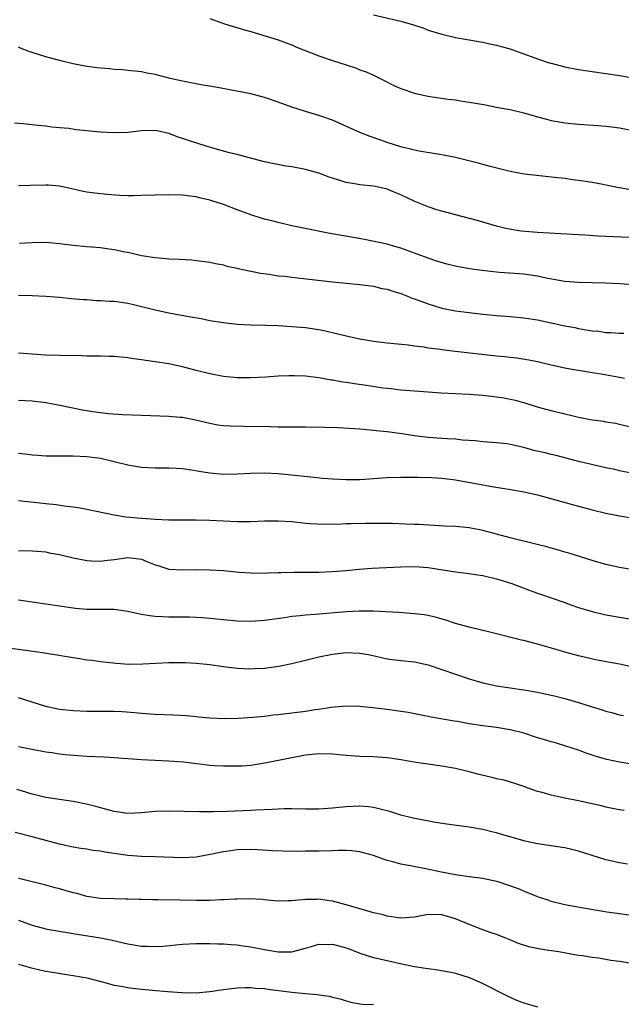
# Model space of a CAD drawing. Units: inches. Extents: x 2538000 to 2541000, y 1536759 to 1539000.
# Drawn here: x 2538577 to 2538665, y 1537103 to 1537248 of the extents above; entities that cross this region are included whole.
import ezdxf

# ---------------------------------------------------------------- set-up
doc = ezdxf.new("R2010")
doc.units = ezdxf.units.IN
doc.header["$MEASUREMENT"] = 0
doc.layers.add('LD25381536_2ft', color=112, linetype='Continuous')

msp = doc.modelspace()

# ---------------------------------------------------------------- linework, layer by layer
at = {"layer": 'LD25381536_2ft'}
for points, elevation in [([(2538605, 1537247.75), (2538607.15, 1537247), (2538610.1, 1537246.1), (2538611, 1537245.86), (2538615, 1537244.63), (2538616.18, 1537244.18), (2538617, 1537243.89), (2538617.61, 1537243.61), (2538621, 1537242.29), (2538623, 1537241.62), (2538624.97, 1537241), (2538626.48, 1537240.48), (2538627, 1537240.27), (2538627.93, 1537239.93), (2538629, 1537239.45), (2538630.65, 1537238.65), (2538631.97, 1537237.97), (2538633, 1537237.5), (2538635, 1537236.82), (2538636.48, 1537236.48), (2538637, 1537236.38), (2538638.19, 1537236.19), (2538639.94, 1537235.94), (2538641, 1537235.83), (2538641.71, 1537235.71), (2538643, 1537235.53), (2538645.16, 1537235.16), (2538647.26, 1537234.74), (2538649, 1537234.42), (2538651, 1537233.93), (2538652.5, 1537233.5), (2538653, 1537233.35), (2538654.34, 1537233), (2538655, 1537232.84), (2538657, 1537232.5), (2538659, 1537232.29), (2538661.89, 1537232.11), (2538663, 1537232.01), (2538663.88, 1537231.88), (2538665, 1537231.74), (2538667, 1537231.34)], 9234), ([(2538629, 1537248.32), (2538633, 1537247.4), (2538634.85, 1537246.85), (2538636.34, 1537246.34), (2538637, 1537246.08), (2538639, 1537245.47), (2538641, 1537244.99), (2538644.39, 1537244.39), (2538645, 1537244.3), (2538646.04, 1537244.04), (2538647, 1537243.88), (2538647.66, 1537243.66), (2538649, 1537243.32), (2538649.22, 1537243.22), (2538651, 1537242.61), (2538653, 1537241.87), (2538654.71, 1537241.29), (2538655, 1537241.2), (2538657, 1537240.67), (2538659, 1537240.3), (2538665, 1537239.41), (2538667, 1537239.06)], 9232), ([(2538666.68, 1537222.68), (2538664.96, 1537222.96), (2538663, 1537223.37), (2538662.57, 1537223.43), (2538661, 1537223.73), (2538659, 1537224.02), (2538658.13, 1537224.13), (2538657, 1537224.3), (2538655.51, 1537224.49), (2538653.3, 1537224.7), (2538651.05, 1537224.95), (2538649, 1537225.35), (2538646.09, 1537226.09), (2538645, 1537226.39), (2538644.5, 1537226.5), (2538641, 1537227.4), (2538640.51, 1537227.49), (2538639, 1537227.8), (2538638.07, 1537227.93), (2538635.67, 1537228.33), (2538635, 1537228.47), (2538633, 1537228.98), (2538631, 1537229.61), (2538630.04, 1537229.96), (2538628.47, 1537230.47), (2538627, 1537231.07), (2538623, 1537232.86), (2538621, 1537233.57), (2538619, 1537234.15), (2538617, 1537234.77), (2538615, 1537235.51), (2538613, 1537236.21), (2538611, 1537236.72), (2538606.4, 1537237.6), (2538605, 1537237.84), (2538604, 1537238), (2538601, 1537238.61), (2538599.22, 1537239), (2538597, 1537239.54), (2538595.77, 1537239.77), (2538595, 1537239.95), (2538593, 1537240.17), (2538592.24, 1537240.24), (2538591, 1537240.28), (2538590.38, 1537240.38), (2538589, 1537240.47), (2538588.55, 1537240.55), (2538587, 1537240.75), (2538585, 1537241.12), (2538583, 1537241.59), (2538581, 1537242.14), (2538579, 1537242.79), (2538578.42, 1537243), (2538577.39, 1537243.39), (2538577, 1537243.57)], 9236), ([(2538667.61, 1537215.61), (2538661.88, 1537215.88), (2538659.98, 1537216.02), (2538658.11, 1537216.11), (2538653, 1537216.39), (2538650.62, 1537216.62), (2538648.89, 1537216.89), (2538648.35, 1537217), (2538647, 1537217.34), (2538645, 1537217.92), (2538644.18, 1537218.18), (2538641.01, 1537218.99), (2538639, 1537219.52), (2538638.26, 1537219.74), (2538637, 1537220.16), (2538635.03, 1537220.97), (2538633, 1537221.93), (2538632.23, 1537222.23), (2538631, 1537222.76), (2538629.9, 1537223), (2538629, 1537223.18), (2538627, 1537223.39), (2538626.5, 1537223.5), (2538625, 1537223.73), (2538623.91, 1537224.09), (2538623, 1537224.35), (2538622.51, 1537224.51), (2538621, 1537225.09), (2538619, 1537225.65), (2538617, 1537226.01), (2538616.14, 1537226.14), (2538614.45, 1537226.45), (2538613, 1537226.78), (2538610.61, 1537227.39), (2538609, 1537227.83), (2538607.9, 1537228.1), (2538605.11, 1537228.89), (2538603.42, 1537229.42), (2538601.88, 1537229.88), (2538601, 1537230.2), (2538600.36, 1537230.36), (2538599, 1537230.94), (2538597.3, 1537231.3), (2538597, 1537231.37), (2538595, 1537231.32), (2538593, 1537231.08), (2538591, 1537231), (2538589, 1537231.11), (2538585.47, 1537231.47), (2538584.37, 1537231.63), (2538583, 1537231.76), (2538581.85, 1537231.85), (2538581, 1537231.98), (2538579.89, 1537232.11), (2538579, 1537232.18), (2538577.68, 1537232.32), (2538576.43, 1537232.43)], 9238), ([(2538667, 1537208.76), (2538665, 1537208.89), (2538663, 1537208.98), (2538661, 1537209.04), (2538659, 1537209.08), (2538657, 1537209.24), (2538656.73, 1537209.27), (2538654.28, 1537209.72), (2538653, 1537210.01), (2538651, 1537210.31), (2538650.35, 1537210.35), (2538647.44, 1537210.56), (2538647, 1537210.58), (2538644.83, 1537210.83), (2538643.07, 1537211.07), (2538641.37, 1537211.37), (2538639.75, 1537211.75), (2538638.21, 1537212.21), (2538637, 1537212.64), (2538633, 1537214.13), (2538631.44, 1537214.56), (2538631, 1537214.7), (2538627.41, 1537215.41), (2538622.33, 1537216.33), (2538618.98, 1537217), (2538617, 1537217.41), (2538615, 1537217.86), (2538614.1, 1537218.1), (2538613, 1537218.37), (2538612.53, 1537218.53), (2538611, 1537219), (2538609, 1537219.73), (2538607, 1537220.5), (2538605, 1537221.17), (2538603.5, 1537221.5), (2538603, 1537221.62), (2538601.76, 1537221.76), (2538601, 1537221.87), (2538599, 1537221.94), (2538597, 1537221.9), (2538595, 1537221.81), (2538593.79, 1537221.79), (2538593, 1537221.79), (2538591.84, 1537221.84), (2538589.96, 1537221.96), (2538588.15, 1537222.15), (2538587, 1537222.33), (2538586.44, 1537222.44), (2538584.81, 1537222.81), (2538583, 1537223.18), (2538581.33, 1537223.33), (2538581, 1537223.34), (2538578.68, 1537223.32), (2538577, 1537223.23)], 9240), ([(2538577.14, 1537214.86), (2538579, 1537214.94), (2538581, 1537214.97), (2538583, 1537214.78), (2538585, 1537214.54), (2538587, 1537214.38), (2538587.69, 1537214.31), (2538589, 1537214.22), (2538589.94, 1537214.06), (2538591, 1537213.93), (2538592.39, 1537213.61), (2538593.44, 1537213.44), (2538595, 1537213.06), (2538597, 1537212.73), (2538598.62, 1537212.62), (2538599, 1537212.57), (2538600.52, 1537212.52), (2538602.4, 1537212.39), (2538603, 1537212.33), (2538605, 1537212.04), (2538605.85, 1537211.85), (2538607, 1537211.65), (2538607.5, 1537211.5), (2538609, 1537211.2), (2538609.15, 1537211.15), (2538609.83, 1537211), (2538612.45, 1537210.45), (2538613.72, 1537210.28), (2538615, 1537210.07), (2538616.01, 1537209.99), (2538617, 1537209.86), (2538618.27, 1537209.73), (2538623, 1537209.17), (2538627, 1537208.78), (2538629, 1537208.54), (2538630.22, 1537208.22), (2538631, 1537208.09), (2538631.79, 1537207.79), (2538633, 1537207.45), (2538634.19, 1537207), (2538634.76, 1537206.76), (2538635, 1537206.69), (2538637, 1537205.95), (2538639, 1537205.33), (2538641, 1537204.93), (2538645, 1537204.45), (2538647, 1537204.24), (2538649, 1537204.09), (2538651, 1537203.91), (2538653, 1537203.6), (2538655, 1537203.19), (2538657, 1537202.75), (2538658.48, 1537202.48), (2538659, 1537202.35), (2538659.82, 1537202.18), (2538661, 1537202.02), (2538661.96, 1537201.96), (2538663, 1537201.78), (2538663.76, 1537201.76), (2538665, 1537201.64), (2538665.64, 1537201.64)], 9242), ([(2538665.76, 1537195), (2538665, 1537195.16), (2538662.34, 1537195.66), (2538661, 1537195.87), (2538659.94, 1537196.06), (2538658.3, 1537196.3), (2538657, 1537196.55), (2538655, 1537196.99), (2538653, 1537197.45), (2538651.72, 1537197.72), (2538649.99, 1537197.99), (2538649, 1537198.08), (2538648.18, 1537198.18), (2538647, 1537198.28), (2538640.95, 1537198.95), (2538639, 1537199.2), (2538638.75, 1537199.25), (2538637, 1537199.48), (2538636.4, 1537199.6), (2538635, 1537199.76), (2538634.11, 1537199.89), (2538631, 1537200.21), (2538629, 1537200.46), (2538627, 1537200.78), (2538625, 1537201.21), (2538623.58, 1537201.58), (2538621.95, 1537201.95), (2538621, 1537202.15), (2538619, 1537202.43), (2538617, 1537202.61), (2538615, 1537202.74), (2538613.22, 1537202.78), (2538611, 1537202.81), (2538609, 1537202.91), (2538607, 1537203.15), (2538605, 1537203.49), (2538603.75, 1537203.75), (2538601.94, 1537204.06), (2538599, 1537204.6), (2538597, 1537205.03), (2538593.82, 1537205.82), (2538593, 1537205.99), (2538591, 1537206.29), (2538590.32, 1537206.32), (2538589, 1537206.42), (2538588.42, 1537206.42), (2538587, 1537206.53), (2538586.54, 1537206.54), (2538584.7, 1537206.7), (2538583, 1537206.88), (2538581, 1537207.03), (2538579, 1537207.13), (2538577, 1537207.18)], 9244), ([(2538667, 1537187.78), (2538664.43, 1537188.43), (2538663, 1537188.63), (2538662.7, 1537188.7), (2538661, 1537188.9), (2538659, 1537189.28), (2538657.65, 1537189.65), (2538657, 1537189.79), (2538655, 1537190.29), (2538653, 1537190.82), (2538651.33, 1537191.33), (2538649.78, 1537191.78), (2538649, 1537191.95), (2538648.12, 1537192.12), (2538647, 1537192.29), (2538645, 1537192.51), (2538643, 1537192.68), (2538641, 1537192.78), (2538638.87, 1537192.87), (2538637, 1537192.99), (2538633, 1537193.33), (2538631.51, 1537193.51), (2538631, 1537193.55), (2538630.38, 1537193.62), (2538627.97, 1537193.97), (2538626.21, 1537194.21), (2538625, 1537194.41), (2538624.47, 1537194.47), (2538623, 1537194.76), (2538622.79, 1537194.79), (2538621, 1537195.12), (2538619, 1537195.36), (2538617.4, 1537195.4), (2538617, 1537195.43), (2538616.57, 1537195.43), (2538615, 1537195.37), (2538613.23, 1537195.23), (2538611, 1537195.09), (2538609, 1537195.13), (2538607, 1537195.33), (2538605, 1537195.69), (2538603, 1537196.19), (2538601, 1537196.73), (2538599, 1537197.16), (2538597, 1537197.47), (2538595.65, 1537197.65), (2538595, 1537197.76), (2538593.89, 1537197.89), (2538593, 1537198.06), (2538591, 1537198.23), (2538590.26, 1537198.26), (2538589, 1537198.27), (2538588.3, 1537198.3), (2538587, 1537198.3), (2538586.33, 1537198.33), (2538583, 1537198.38), (2538581, 1537198.43), (2538579, 1537198.56), (2538577, 1537198.73)], 9246), ([(2538669, 1537180.72), (2538665, 1537181.5), (2538664.34, 1537181.66), (2538663, 1537181.94), (2538659, 1537182.87), (2538655.72, 1537183.72), (2538655, 1537183.87), (2538654.1, 1537184.1), (2538652.48, 1537184.48), (2538651, 1537184.89), (2538649, 1537185.36), (2538648.57, 1537185.43), (2538647, 1537185.61), (2538645, 1537185.72), (2538643.86, 1537185.86), (2538642.02, 1537185.98), (2538641, 1537186.12), (2538639.83, 1537186.17), (2538639, 1537186.24), (2538637, 1537186.36), (2538635, 1537186.59), (2538633.12, 1537186.89), (2538631, 1537187.19), (2538629.36, 1537187.36), (2538629, 1537187.42), (2538627.52, 1537187.52), (2538627, 1537187.59), (2538623.79, 1537187.79), (2538621.85, 1537187.85), (2538619, 1537187.89), (2538615.89, 1537187.89), (2538615, 1537187.88), (2538613.91, 1537187.91), (2538609.96, 1537187.96), (2538608.02, 1537188.01), (2538607, 1537188.09), (2538606.2, 1537188.2), (2538605, 1537188.41), (2538602.92, 1537188.92), (2538601, 1537189.28), (2538600.69, 1537189.31), (2538599, 1537189.47), (2538595, 1537189.6), (2538593.66, 1537189.66), (2538592.29, 1537189.71), (2538590.15, 1537189.85), (2538589, 1537189.97), (2538587.89, 1537190.11), (2538586.36, 1537190.36), (2538583.06, 1537191.06), (2538581, 1537191.43), (2538579, 1537191.68), (2538577, 1537191.8)], 9248), ([(2538577, 1537184.06), (2538577.99, 1537183.99), (2538579, 1537183.83), (2538579.8, 1537183.8), (2538581, 1537183.7), (2538583.67, 1537183.67), (2538585, 1537183.68), (2538587, 1537183.59), (2538589, 1537183.32), (2538591, 1537182.87), (2538593, 1537182.35), (2538594.15, 1537182.15), (2538595, 1537182.02), (2538596.02, 1537181.98), (2538597, 1537181.93), (2538599, 1537181.94), (2538600.1, 1537181.9), (2538601, 1537181.83), (2538602.35, 1537181.65), (2538603.43, 1537181.43), (2538605, 1537181.2), (2538607, 1537181.02), (2538609, 1537181.05), (2538611, 1537181.16), (2538613, 1537181.2), (2538615, 1537181.1), (2538619.36, 1537180.64), (2538621.57, 1537180.43), (2538623, 1537180.32), (2538625, 1537180.2), (2538627, 1537180.22), (2538627.73, 1537180.28), (2538629, 1537180.35), (2538631, 1537180.51), (2538633, 1537180.57), (2538635.45, 1537180.55), (2538637.51, 1537180.49), (2538639, 1537180.43), (2538641, 1537180.19), (2538645, 1537179.43), (2538646.9, 1537179.1), (2538648.82, 1537178.82), (2538651, 1537178.41), (2538653, 1537177.95), (2538656.53, 1537177), (2538658.45, 1537176.45), (2538661, 1537175.76), (2538663, 1537175.29), (2538665, 1537174.89), (2538667, 1537174.56)], 9250), ([(2538667, 1537166.96), (2538665, 1537167.31), (2538663, 1537167.76), (2538661, 1537168.34), (2538657.45, 1537169.45), (2538657, 1537169.57), (2538655.91, 1537169.91), (2538655, 1537170.15), (2538654.35, 1537170.35), (2538652.76, 1537170.76), (2538649, 1537171.65), (2538645, 1537172.75), (2538643, 1537173.14), (2538641, 1537173.32), (2538639.38, 1537173.38), (2538635.6, 1537173.6), (2538635, 1537173.62), (2538633.69, 1537173.69), (2538631.76, 1537173.76), (2538629.79, 1537173.79), (2538627.76, 1537173.76), (2538625.71, 1537173.71), (2538625, 1537173.7), (2538623.64, 1537173.64), (2538623, 1537173.65), (2538621.61, 1537173.61), (2538619.72, 1537173.72), (2538619, 1537173.78), (2538617, 1537173.99), (2538615, 1537174.13), (2538613, 1537174.11), (2538611, 1537174.02), (2538610.03, 1537174.03), (2538609, 1537174.01), (2538607, 1537174.11), (2538605, 1537174.22), (2538603, 1537174.28), (2538599, 1537174.26), (2538597, 1537174.33), (2538596.39, 1537174.39), (2538595, 1537174.49), (2538592.71, 1537174.71), (2538590.99, 1537174.99), (2538587, 1537175.84), (2538586.02, 1537176.03), (2538585, 1537176.17), (2538583.7, 1537176.3), (2538582.5, 1537176.5), (2538581, 1537176.63), (2538577, 1537177.1)], 9252), ([(2538577, 1537169.78), (2538577.79, 1537169.79), (2538579, 1537169.78), (2538579.7, 1537169.7), (2538581, 1537169.6), (2538581.49, 1537169.49), (2538583, 1537169.23), (2538585, 1537168.75), (2538587, 1537168.33), (2538587.68, 1537168.32), (2538589, 1537168.23), (2538589.65, 1537168.35), (2538591, 1537168.51), (2538593, 1537168.81), (2538594.61, 1537168.61), (2538595, 1537168.54), (2538595.81, 1537168.19), (2538597, 1537167.72), (2538597.56, 1537167.56), (2538599, 1537167.07), (2538601, 1537166.97), (2538603, 1537167.04), (2538605, 1537166.99), (2538607, 1537166.86), (2538609.33, 1537166.66), (2538611, 1537166.55), (2538613, 1537166.49), (2538613.47, 1537166.53), (2538615, 1537166.57), (2538615.39, 1537166.61), (2538617.34, 1537166.66), (2538619, 1537166.64), (2538621, 1537166.64), (2538623, 1537166.72), (2538625, 1537166.9), (2538626.9, 1537167.1), (2538628.76, 1537167.24), (2538633, 1537167.41), (2538635, 1537167.47), (2538637, 1537167.34), (2538639.12, 1537167), (2538641, 1537166.67), (2538643, 1537166.42), (2538644.23, 1537166.23), (2538645, 1537166.13), (2538647, 1537165.68), (2538649.23, 1537165), (2538651.94, 1537163.94), (2538653, 1537163.58), (2538653.42, 1537163.42), (2538655.15, 1537162.85), (2538657, 1537162.18), (2538657.86, 1537161.86), (2538659, 1537161.47), (2538661, 1537160.86), (2538663, 1537160.4), (2538665, 1537160.03), (2538667.58, 1537159.58)], 9254), ([(2538667, 1537152.71), (2538665, 1537153.17), (2538661.75, 1537153.75), (2538659, 1537154.36), (2538657, 1537154.9), (2538655.41, 1537155.41), (2538653, 1537156.1), (2538652.27, 1537156.27), (2538651, 1537156.6), (2538650.67, 1537156.67), (2538646.21, 1537157.79), (2538643, 1537158.56), (2538641, 1537159.12), (2538639.59, 1537159.59), (2538638.03, 1537160.03), (2538637, 1537160.28), (2538636.38, 1537160.38), (2538635, 1537160.55), (2538632.71, 1537160.71), (2538628.93, 1537160.93), (2538626.94, 1537160.94), (2538625, 1537160.83), (2538620.44, 1537160.44), (2538619, 1537160.34), (2538618.24, 1537160.24), (2538617, 1537160.13), (2538615.96, 1537159.96), (2538613, 1537159.56), (2538611, 1537159.43), (2538609, 1537159.47), (2538607, 1537159.65), (2538605, 1537159.86), (2538603.95, 1537159.95), (2538603, 1537160), (2538602.03, 1537160.03), (2538599, 1537160.04), (2538598.07, 1537160.07), (2538597, 1537160.13), (2538596.23, 1537160.23), (2538595, 1537160.43), (2538594.52, 1537160.52), (2538593, 1537160.86), (2538591, 1537161.15), (2538589, 1537161.18), (2538587, 1537161.19), (2538585.32, 1537161.32), (2538585, 1537161.36), (2538583, 1537161.66), (2538581, 1537161.97), (2538577, 1537162.52)], 9256), ([(2538571.99, 1537155.99), (2538577.31, 1537155.31), (2538579.5, 1537155), (2538580.8, 1537154.8), (2538585, 1537154.11), (2538585.98, 1537153.98), (2538587, 1537153.81), (2538587.73, 1537153.73), (2538589, 1537153.55), (2538591.29, 1537153.29), (2538593.17, 1537153.17), (2538595.18, 1537153.18), (2538599, 1537153.38), (2538601, 1537153.4), (2538601.38, 1537153.38), (2538603, 1537153.3), (2538605, 1537153.09), (2538607, 1537152.83), (2538609, 1537152.59), (2538611, 1537152.49), (2538611.49, 1537152.51), (2538613, 1537152.58), (2538613.38, 1537152.62), (2538615.14, 1537152.86), (2538617, 1537153.25), (2538619, 1537153.75), (2538619.98, 1537153.98), (2538621, 1537154.24), (2538623, 1537154.64), (2538625, 1537154.85), (2538627, 1537154.78), (2538628.51, 1537154.51), (2538631, 1537153.96), (2538633, 1537153.7), (2538635, 1537153.49), (2538637, 1537153.08), (2538639, 1537152.39), (2538641, 1537151.67), (2538642.97, 1537151), (2538645, 1537150.41), (2538647, 1537149.98), (2538651, 1537149.4), (2538653, 1537149.07), (2538655, 1537148.63), (2538655.49, 1537148.51), (2538657, 1537148.1), (2538659, 1537147.53), (2538661, 1537146.89), (2538662.45, 1537146.45), (2538663, 1537146.25), (2538664.01, 1537146.01), (2538665, 1537145.72), (2538665.61, 1537145.61)], 9258), ([(2538669, 1537138.14), (2538665, 1537138.8), (2538663.17, 1537139.17), (2538661.61, 1537139.61), (2538661, 1537139.83), (2538660.12, 1537140.12), (2538659, 1537140.57), (2538657.16, 1537141.16), (2538655.62, 1537141.62), (2538655, 1537141.77), (2538654.09, 1537142.09), (2538653, 1537142.38), (2538651, 1537143.05), (2538649, 1537143.54), (2538647, 1537143.86), (2538645, 1537144.11), (2538643, 1537144.42), (2538641.27, 1537144.73), (2538640.8, 1537144.8), (2538637.41, 1537145.41), (2538637, 1537145.5), (2538634.05, 1537146.05), (2538632.32, 1537146.32), (2538631, 1537146.5), (2538629.28, 1537146.72), (2538627, 1537146.95), (2538625, 1537147), (2538622.8, 1537146.8), (2538621, 1537146.52), (2538620.46, 1537146.46), (2538619, 1537146.24), (2538615, 1537145.75), (2538614.31, 1537145.69), (2538613, 1537145.51), (2538611.33, 1537145.33), (2538609.17, 1537145.17), (2538607.12, 1537145.12), (2538605, 1537145.22), (2538603.4, 1537145.4), (2538603, 1537145.42), (2538601.57, 1537145.57), (2538599.69, 1537145.69), (2538597, 1537145.8), (2538595, 1537145.92), (2538594.02, 1537146.02), (2538592.16, 1537146.16), (2538591, 1537146.21), (2538587, 1537146.2), (2538585, 1537146.3), (2538583, 1537146.52), (2538581, 1537146.95), (2538577, 1537148.24)], 9260), ([(2538665.7, 1537131.7), (2538665, 1537131.81), (2538664, 1537132), (2538663, 1537132.21), (2538662.38, 1537132.38), (2538661, 1537132.7), (2538659, 1537133.14), (2538657, 1537133.52), (2538656.33, 1537133.67), (2538655, 1537133.94), (2538653.66, 1537134.34), (2538653, 1537134.51), (2538651.62, 1537135), (2538651, 1537135.24), (2538649.69, 1537135.69), (2538648.14, 1537136.14), (2538647, 1537136.37), (2538646.51, 1537136.51), (2538644.45, 1537137), (2538643, 1537137.39), (2538641, 1537137.86), (2538639, 1537138.22), (2538637.6, 1537138.4), (2538635.25, 1537138.75), (2538633, 1537139.14), (2538631.37, 1537139.37), (2538631, 1537139.42), (2538629, 1537139.56), (2538627, 1537139.64), (2538625, 1537139.77), (2538623.89, 1537139.89), (2538623, 1537139.95), (2538621, 1537140), (2538619, 1537139.8), (2538617, 1537139.42), (2538613.32, 1537138.68), (2538611.6, 1537138.4), (2538611, 1537138.33), (2538609.77, 1537138.23), (2538609, 1537138.19), (2538607, 1537138.19), (2538605.72, 1537138.28), (2538605, 1537138.3), (2538603.5, 1537138.5), (2538603, 1537138.54), (2538601.22, 1537138.78), (2538599, 1537138.96), (2538595, 1537139.12), (2538591, 1537139.43), (2538589.51, 1537139.51), (2538587, 1537139.62), (2538585.7, 1537139.7), (2538583.85, 1537139.85), (2538583, 1537139.97), (2538581.85, 1537140.15), (2538581, 1537140.25), (2538579, 1537140.64), (2538578.71, 1537140.71), (2538577, 1537141.03)], 9262), ([(2538666.17, 1537123.83), (2538665, 1537124.06), (2538663, 1537124.5), (2538661, 1537125.11), (2538659, 1537125.77), (2538658.02, 1537126.02), (2538657, 1537126.24), (2538656.34, 1537126.34), (2538653, 1537126.82), (2538651.21, 1537127.21), (2538649.64, 1537127.64), (2538649, 1537127.84), (2538648.08, 1537128.08), (2538647, 1537128.43), (2538646.53, 1537128.53), (2538645, 1537128.93), (2538643, 1537129.26), (2538640.41, 1537129.59), (2538638.04, 1537129.96), (2538635.57, 1537130.43), (2538635, 1537130.55), (2538633, 1537131.05), (2538631.52, 1537131.52), (2538631, 1537131.66), (2538630.14, 1537131.86), (2538629, 1537132.16), (2538628.25, 1537132.25), (2538627, 1537132.34), (2538625, 1537132.24), (2538623, 1537132.03), (2538621, 1537131.9), (2538619.92, 1537131.92), (2538619, 1537131.92), (2538617, 1537131.98), (2538615.97, 1537131.97), (2538615, 1537131.93), (2538614.14, 1537131.86), (2538611.75, 1537131.75), (2538611, 1537131.71), (2538607.57, 1537131.57), (2538605.52, 1537131.52), (2538603.51, 1537131.51), (2538599, 1537131.61), (2538597, 1537131.55), (2538595, 1537131.37), (2538593, 1537131.28), (2538591, 1537131.57), (2538588.3, 1537132.3), (2538586.69, 1537132.69), (2538585.01, 1537133.01), (2538582.65, 1537133.35), (2538581, 1537133.63), (2538580.19, 1537133.81), (2538579, 1537134.1), (2538577.42, 1537134.58), (2538576.77, 1537134.77)], 9264), ([(2538667.8, 1537116.2), (2538665, 1537116.55), (2538663.17, 1537116.83), (2538659.45, 1537117.45), (2538657, 1537117.9), (2538655, 1537118.38), (2538654.55, 1537118.55), (2538653.16, 1537119), (2538652.91, 1537119.09), (2538651, 1537119.88), (2538650.22, 1537120.22), (2538647.24, 1537121.24), (2538645.62, 1537121.62), (2538645, 1537121.74), (2538643, 1537122), (2538641, 1537122.28), (2538638.71, 1537122.71), (2538636.89, 1537123.11), (2538634.38, 1537123.62), (2538633, 1537123.87), (2538631.8, 1537124.2), (2538631, 1537124.39), (2538630.53, 1537124.53), (2538629, 1537125.1), (2538627.53, 1537125.53), (2538627, 1537125.64), (2538625.79, 1537125.79), (2538625, 1537125.83), (2538623.83, 1537125.83), (2538623, 1537125.79), (2538621, 1537125.74), (2538619.73, 1537125.73), (2538619, 1537125.73), (2538617.71, 1537125.71), (2538615.74, 1537125.74), (2538614.2, 1537125.8), (2538611.97, 1537125.97), (2538611, 1537126), (2538609, 1537125.94), (2538607.75, 1537125.75), (2538607, 1537125.66), (2538605.31, 1537125.31), (2538603, 1537124.89), (2538601, 1537124.76), (2538597, 1537124.91), (2538595, 1537124.96), (2538593, 1537125.12), (2538589.62, 1537125.62), (2538589, 1537125.74), (2538587.87, 1537125.87), (2538587, 1537126.03), (2538586.14, 1537126.14), (2538585, 1537126.34), (2538583, 1537126.78), (2538579, 1537127.87), (2538576.5, 1537128.5)], 9266), ([(2538667, 1537109.22), (2538665, 1537109.57), (2538663.75, 1537109.75), (2538661.94, 1537110.06), (2538661, 1537110.16), (2538659.58, 1537110.42), (2538659, 1537110.47), (2538657.17, 1537110.83), (2538656.11, 1537111), (2538655, 1537111.17), (2538653.37, 1537111.37), (2538651.72, 1537111.72), (2538650.23, 1537112.23), (2538648.83, 1537112.83), (2538648.36, 1537113), (2538647, 1537113.54), (2538646.22, 1537113.78), (2538645, 1537114.24), (2538642.99, 1537115.01), (2538641, 1537115.84), (2538639, 1537116.43), (2538637, 1537116.45), (2538635, 1537116.09), (2538633, 1537115.95), (2538631, 1537116.24), (2538630.4, 1537116.4), (2538629, 1537116.74), (2538628.02, 1537117), (2538625, 1537117.91), (2538623, 1537118.43), (2538622.48, 1537118.48), (2538621, 1537118.71), (2538620.69, 1537118.69), (2538619, 1537118.68), (2538617, 1537118.48), (2538616.49, 1537118.49), (2538615, 1537118.44), (2538613.43, 1537118.57), (2538612.66, 1537118.66), (2538610.77, 1537118.77), (2538609, 1537118.71), (2538608.71, 1537118.71), (2538607, 1537118.6), (2538606.6, 1537118.6), (2538605, 1537118.53), (2538603, 1537118.53), (2538600.55, 1537118.55), (2538597.38, 1537118.62), (2538596.61, 1537118.61), (2538595, 1537118.65), (2538594.67, 1537118.67), (2538593, 1537118.71), (2538592.73, 1537118.73), (2538591, 1537118.76), (2538589, 1537118.83), (2538587, 1537119.1), (2538585.53, 1537119.53), (2538585, 1537119.66), (2538583, 1537120.24), (2538582.38, 1537120.38), (2538581, 1537120.77), (2538577.62, 1537121.62), (2538577, 1537121.76)], 9268), ([(2538577, 1537115.62), (2538579, 1537114.9), (2538581, 1537114.38), (2538581.77, 1537114.23), (2538585.58, 1537113.58), (2538589, 1537113.06), (2538590.71, 1537112.71), (2538593, 1537112.19), (2538595, 1537111.85), (2538595.84, 1537111.84), (2538597, 1537111.78), (2538598.15, 1537111.85), (2538601, 1537112.11), (2538603, 1537112.22), (2538605, 1537112.24), (2538606.19, 1537112.19), (2538607, 1537112.19), (2538608.07, 1537112.07), (2538609, 1537112.02), (2538609.87, 1537111.87), (2538611, 1537111.71), (2538613, 1537111.33), (2538613.3, 1537111.3), (2538615, 1537111), (2538617, 1537111.01), (2538619, 1537111.54), (2538619.71, 1537111.71), (2538621, 1537112.12), (2538622.1, 1537112.1), (2538623, 1537112.14), (2538625, 1537111.58), (2538625.43, 1537111.43), (2538627, 1537110.81), (2538629, 1537110.19), (2538631, 1537109.71), (2538632.67, 1537109.33), (2538635, 1537108.86), (2538636.62, 1537108.62), (2538637, 1537108.54), (2538638.38, 1537108.38), (2538640.07, 1537108.07), (2538641, 1537107.88), (2538643, 1537107.25), (2538643.58, 1537107), (2538645, 1537106.36), (2538648.55, 1537104.55), (2538649, 1537104.34), (2538649.94, 1537103.94), (2538651, 1537103.54), (2538653, 1537102.96)], 9270), ([(2538577, 1537109.2), (2538578.69, 1537108.69), (2538580.3, 1537108.3), (2538581, 1537108.17), (2538581.98, 1537108.02), (2538583.73, 1537107.73), (2538585, 1537107.55), (2538587, 1537107.18), (2538589.45, 1537106.55), (2538591, 1537106.13), (2538592.05, 1537105.95), (2538593, 1537105.76), (2538593.67, 1537105.67), (2538595, 1537105.53), (2538596.61, 1537105.39), (2538598.8, 1537105.2), (2538600.96, 1537105.04), (2538602.99, 1537105.01), (2538605, 1537105.2), (2538607, 1537105.5), (2538609, 1537105.74), (2538610.21, 1537105.79), (2538611, 1537105.79), (2538611.7, 1537105.7), (2538613, 1537105.62), (2538613.53, 1537105.53), (2538617, 1537105.07), (2538619, 1537104.88), (2538620.76, 1537104.76), (2538621, 1537104.71), (2538622.52, 1537104.52), (2538623, 1537104.37), (2538624.1, 1537104.1), (2538625, 1537103.81), (2538625.65, 1537103.65), (2538627, 1537103.38), (2538627.34, 1537103.34), (2538629, 1537103.28)], 9272)]:
    msp.add_lwpolyline(points, dxfattribs=dict(at, elevation=elevation))

doc.saveas('drawing.dxf')
